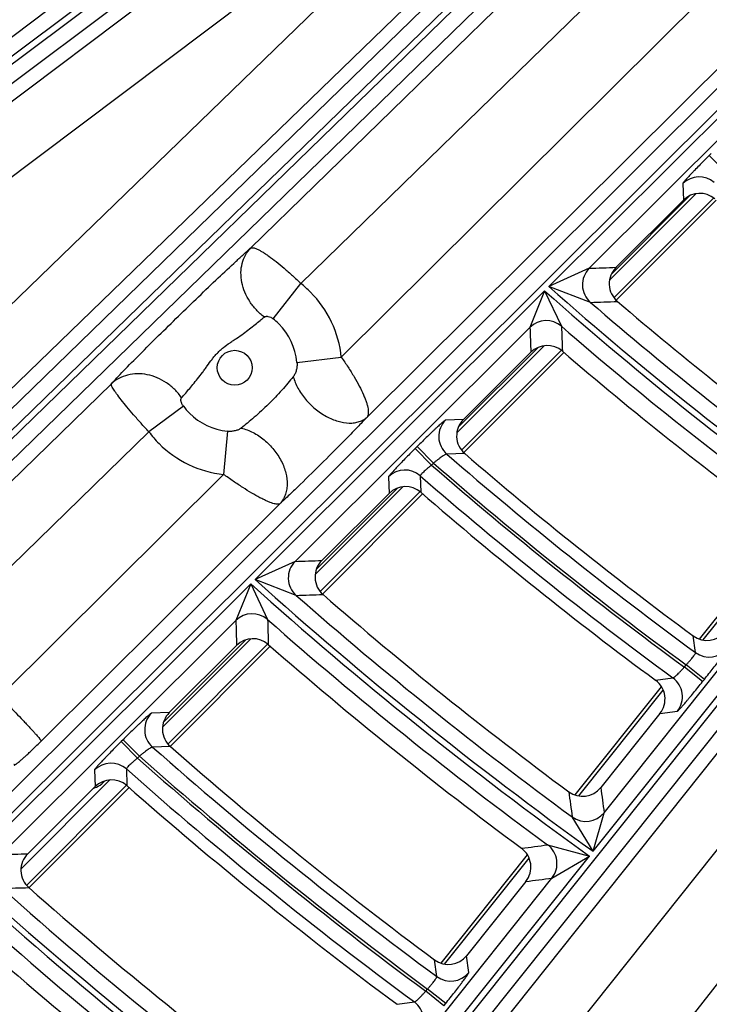
# Model space of a CAD drawing. Units: inches. Extents: x 0 to 17, y 0 to 11.
# Drawn here: x 2.5 to 2.8, y 6.4 to 6.8 of the extents above; entities that cross this region are included whole.
import ezdxf

# ---------------------------------------------------------------- set-up
doc = ezdxf.new("R2010")
doc.units = ezdxf.units.IN
doc.header["$LTSCALE"] = 0.935
doc.header["$MEASUREMENT"] = 0
doc.layers.get('0').update_dxf_attribs({"linetype": 'CONTINUOUS'})
doc.styles.add('TEXTSTYLE_1', font='gdt', dxfattribs={"width": 0.8})
doc.styles.add('TEXTSTYLE_2', font='arialbd.ttf')
doc.dimstyles.new('DIMSTYLE_2', dxfattribs={"dimtxt": 0.2, "dimasz": 0.1875, "dimexe": 0.125, "dimexo": 0.0625, "dimgap": 0.09, "dimtad": 0, "dimtih": 1, "dimtoh": 1, "dimdec": 1, "dimlfac": 5.7142857143, "dimzin": 4, "dimdsep": 46, "dimtxsty": 'TEXTSTYLE_2', "dimblk": '_FILLED', "dimblk1": '_FILLED', "dimblk2": '_FILLED', "dimcen": 0.09, "dimadec": 0, "dimazin": 0, "dimtp": 0.001, "dimtm": 0.001, "dimtfac": 1, "dimtdec": 1, "dimtmove": 0, "dimatfit": 2, "dimldrblk": '_FILLED', "dimfxl": 1, "dimtolj": 1, "dimtzin": 4, "dimarcsym": 0})

# ---------------------------------------------------------------- blocks, each defined once
blk = doc.blocks.new('_FILLED')
at = {"color": 0, "linetype": 'BYBLOCK'}
blk.add_solid([(0, 0), (-1, 0.1666666667), (-1, -0.1666666667)], dxfattribs=at)
blk = doc.blocks.new('*D3')
at = {"color": 2, "linetype": 'CONTINUOUS'}
for p, q in [((5.539756269, 9.0359663583), (6.1244540628, 9.4095739983)), ((6.1244540628, 9.4095739983), (6.2744540628, 9.4095739983))]:
    blk.add_line(p, q, dxfattribs=at)
at = {"color": 2, "linetype": 'CONTINUOUS', "xscale": 0.1875, "yscale": 0.1875, "zscale": 0.1875, "rotation": 212.5775862213}
blk.add_blockref('_FILLED', (5.539756269, 9.0359663583), dxfattribs=at)
at = {"color": 2, "linetype": 'CONTINUOUS', "insert": (6.3744540628, 9.5095739983), "char_height": 0.2, "width": 0.8101610905, "attachment_point": 1, "line_spacing_factor": 0.9, "style": 'TEXTSTYLE_1'}
blk.add_mtext('{\\Fgdt;n}\\Farialbd.ttf;24.0\\P[610]', dxfattribs=at)

msp = doc.modelspace()

# ---------------------------------------------------------------- linework, layer by layer
at = {"color": 9, "linetype": 'CONTINUOUS'}
for p, q in [((2.7169028066, 7.0030005473), (2.1866921309, 6.6049131253)), ((2.7257832169, 7.0009199768), (2.1908924716, 6.5993187123)), ((2.1926662858, 6.5971765721), (2.7274512099, 6.998698385)), ((2.1968666265, 6.591582159), (2.7269714811, 6.9895901294)), ((2.3010865986, 6.6614470385), (2.7272086726, 6.9822489561)), ((2.9103357805, 6.9664777529), (2.6038471476, 6.6618752006)), ((2.9307184786, 6.9482029742), (2.6154761234, 6.6349005686)), ((2.3182190393, 6.6403187224), (2.7174085041, 6.9408446833)), ((2.9351431711, 6.9443521073), (2.3846190695, 6.3957803573)), ((2.7131686784, 6.9360831387), (2.3624045841, 6.5961331775)), ((2.9404335687, 6.9397478061), (2.389557007, 6.3908248459)), ((2.7314878169, 6.9157599082), (2.3807237226, 6.575809947)), ((2.735714557, 6.9114101273), (2.3610470175, 6.5473406802)), ((2.7405898206, 6.9063929444), (2.3659222812, 6.5423234971)), ((2.3678582915, 6.5403311283), (2.7425258316, 6.9044005759)), ((2.372733555, 6.5353139454), (2.7474010952, 6.899383393)), ((2.5629081044, 6.7111686779), (2.7516289296, 6.895032486)), ((2.5856012573, 6.6951442007), (2.7713977877, 6.8761589751)), ((2.8282716771, 6.8240618564), (2.6975354732, 6.693789289)), ((2.8217300671, 6.8076675081), (2.7157383774, 6.7020517021)), ((2.770811899, 6.7538803069), (2.7699420048, 6.7530134977)), ((2.7699420048, 6.7530134977), (2.777348911, 6.7455802306)), ((2.7579639096, 6.7402452755), (2.7582503614, 6.7327801248)), ((2.7249081333, 6.6966540189), (2.763932142, 6.7356780276)), ((2.7610253823, 6.7346973738), (2.7257873407, 6.6994593323)), ((2.7268406544, 6.6886930756), (2.7719721483, 6.7338245694)), ((2.5671918421, 6.2462080932), (2.9436656489, 6.7178246325)), ((2.5726592248, 6.2418436865), (2.9496371659, 6.7140917653)), ((2.6313656351, 6.3046389384), (2.9548024031, 6.7108629132)), ((2.7157383847, 6.7020517095), (2.6975354732, 6.693789289)), ((2.6531148901, 6.2885375498), (2.980837031, 6.700143786)), ((2.6956067768, 6.6918674324), (2.5648837603, 6.5616080056)), ((2.5730487728, 6.6792691449), (2.5856012573, 6.6951442007)), ((2.6956067768, 6.6918674324), (2.6889640088, 6.6753722848)), ((2.6956067768, 6.6918674324), (2.7032489263, 6.6758643238)), ((2.7162809413, 6.6866814001), (2.6975354732, 6.693789289)), ((2.6889640697, 6.6753723455), (2.5829923915, 6.56977648)), ((2.6560071959, 6.6277530815), (2.6953485581, 6.6670944437)), ((2.6926264532, 6.6662984447), (2.656636734, 6.6303087255)), ((2.6580752655, 6.6199276866), (2.7032108138, 6.6650632349)), ((2.5838169338, 6.6596032702), (2.6038471476, 6.6618752006)), ((2.4026283995, 6.5550140148), (2.5000481682, 6.6499265377)), ((2.5325891398, 6.6398263802), (2.5169670562, 6.628276405)), ((2.6589738965, 6.6338557291), (2.6509132606, 6.6335742656)), ((2.4223972577, 6.5361405039), (2.5169670562, 6.628276405)), ((2.5524367674, 6.6285087311), (2.5507054252, 6.6090605035)), ((2.638047079, 6.6215863176), (2.6371698447, 6.6207121943)), ((2.6371698447, 6.6207121943), (2.6445767508, 6.6132789271)), ((2.638047079, 6.6215863176), (2.6454539851, 6.6141530505)), ((2.6595242887, 6.6184786635), (2.6514359553, 6.6182211911)), ((2.6454539853, 6.6141530506), (2.6445767507, 6.613278927)), ((2.5507054252, 6.6090605035), (2.4497808049, 6.5087569568)), ((2.6251961081, 6.6079483151), (2.6254512252, 6.6004519409)), ((2.6394991037, 6.608424515), (2.6397308759, 6.6009484342)), ((2.5920795909, 6.5638254765), (2.6316723895, 6.6034182751)), ((2.6291642499, 6.6028362414), (2.5926259586, 6.5662979501)), ((2.5942747233, 6.5561271445), (2.6394134445, 6.6012658657)), ((2.5761309066, 6.5957974758), (2.4683447631, 6.4886746305)), ((2.7175078201, 6.4389650196), (2.8326037695, 6.5831481006)), ((2.7671618334, 6.5343160173), (2.8052848779, 6.5820719303)), ((2.7224565963, 6.4563779644), (2.8156521826, 6.5731260066)), ((2.5829923989, 6.5697764874), (2.5648837603, 6.5616080056)), ((2.5629473552, 6.5596784677), (2.4322337943, 6.4294284629)), ((2.5629473552, 6.5596784677), (2.5562237106, 6.5431027303)), ((2.5629473552, 6.5596784677), (2.5705673037, 6.5435434667)), ((2.5834735456, 6.5544597063), (2.5648837603, 6.5616080056)), ((2.5562237728, 6.5431027922), (2.4502664606, 6.4375212419)), ((2.763745498, 6.5286167324), (2.7627164148, 6.5361802348)), ((2.5231932199, 6.4949391055), (2.5630571493, 6.5348030349)), ((2.5606367476, 6.5343087391), (2.5236624854, 6.4973344769)), ((2.525526796, 6.4873792172), (2.5706684281, 6.5325208493)), ((2.7587229536, 6.5220924853), (2.7594943192, 6.523058791)), ((2.7676953933, 6.5165121811), (2.7594943193, 6.5230587911)), ((2.7669240276, 6.5155458752), (2.7587229535, 6.5220924852)), ((2.7456992028, 6.5161657086), (2.7535266125, 6.5172263469)), ((2.7669240276, 6.5155458752), (2.7676953933, 6.5165121811)), ((2.7109822401, 6.4639410563), (2.7491106359, 6.5117036728)), ((2.5261938523, 6.5015465695), (2.5181637787, 6.5012955599)), ((2.7476717928, 6.5011738807), (2.7555270676, 6.5022140389)), ((2.505306466, 6.4893164493), (2.5044239556, 6.4884370687)), ((2.5044239556, 6.4884370687), (2.5118308618, 6.4810038016)), ((2.505306466, 6.4893164493), (2.5127133721, 6.4818831822)), ((2.5266848858, 6.4862211274), (2.5186302104, 6.4859917444)), ((2.5127133723, 6.4818831824), (2.5118308616, 6.4810038014)), ((2.4924530574, 6.4756760179), (2.4926827606, 6.4681543199)), ((2.5068100316, 6.4761048289), (2.5070186438, 6.468601725)), ((2.4592769556, 6.4310228412), (2.4993924593, 6.4711383449)), ((2.4964077797, 6.4700797713), (2.4960989484, 6.4703886026)), ((2.4970410562, 6.4707130477), (2.4964077797, 6.4700797713)), ((2.4617400248, 6.4235924459), (2.5068839738, 6.468736395)), ((2.7175078201, 6.4389650196), (2.7224566038, 6.4563779738)), ((2.7175078201, 6.4389650196), (2.7080567624, 6.4544575151)), ((2.696916646, 6.4418911811), (2.7158028469, 6.4368291644)), ((2.6007088055, 6.2926484736), (2.7158028469, 6.4368291644)), ((2.6504340088, 6.388093597), (2.6885675394, 6.4358626457)), ((2.6989116879, 6.4268827698), (2.7158028469, 6.4368291644)), ((2.6057033141, 6.3101187083), (2.6989117236, 6.4268828144)), ((2.6469704193, 6.3824010121), (2.6459573399, 6.3899795534)), ((2.6614002474, 6.3842994207), (2.6604109273, 6.3918603863)), ((2.7822223353, 6.3903845442), (2.6905252736, 6.2730416616)), ((2.6419789538, 6.3758448575), (2.6427551909, 6.3768172658)), ((2.650956265, 6.3702706558), (2.6427551909, 6.3768172658)), ((2.6501800278, 6.3692982474), (2.6419789538, 6.3758448575)), ((2.6290036701, 6.3699163232), (2.6368201392, 6.3709576776)), ((2.6501800278, 6.3692982474), (2.650956265, 6.3702706558))]:
    msp.add_line(p, q, dxfattribs=at)
at = {"color": 7, "linetype": 'CONTINUOUS'}
for p, q in [((2.7278588616, 6.7024964039), (2.7582503614, 6.7327801248)), ((2.7730368807, 6.732759837), (2.7279053868, 6.6876283432)), ((2.6589738965, 6.6338557291), (2.6893640966, 6.6641381548)), ((2.7042755462, 6.6639985025), (2.6591399979, 6.6188629542)), ((2.5950620424, 6.5701705288), (2.6254512252, 6.6004519409)), ((2.6404781769, 6.6002011332), (2.5953394557, 6.5550624121)), ((2.7655830675, 6.5347518725), (2.8045372463, 6.5835489295)), ((2.5261938523, 6.5015465695), (2.5565821014, 6.5318270512)), ((2.5717331605, 6.5314561169), (2.5265915285, 6.4863144848)), ((2.7094032263, 6.4643766009), (2.7483619701, 6.5131793763)), ((2.7476717928, 6.5011738807), (2.7209581503, 6.4677091472)), ((2.462295255, 6.437874579), (2.4926827606, 6.4681543199)), ((2.5079487062, 6.4676716626), (2.4628047572, 6.4225277135)), ((2.6488546719, 6.3885287369), (2.6878178477, 6.4373370642)), ((2.6871289186, 6.4253305676), (2.6604109273, 6.3918603863))]:
    msp.add_line(p, q, dxfattribs=at)
msp.add_circle((3.7701637662, 7.9052398777), 2.1, dxfattribs=at)
at = {"color": 9, "linetype": 'CONTINUOUS'}
msp.add_circle((2.5557432249, 6.6571610535), 0.007875, dxfattribs=at)
for centre, radius, start, end in [((2.7653715863, 6.73279149), 0.0105087195, 49.478785048, 134.8222359223), ((2.7231684944, 6.6946192543), 0.0105095355, 134.9909587681, 229.0523274215), ((2.5623556474, 11.047941709), 4.3485958899, 272.021343567, 272.1811468916), ((2.5556419406, 6.6570561907), 0.0484588192, 45.0029923456, 51.8120714038), ((3.7701637662, 7.9052398777), 1.6207854314, 228.4720483878, 234.6576802525), ((3.7701637662, 7.9052398777), 1.6180679787, 228.4780582369, 234.6631556666), ((2.5556833487, 6.6570974664), 0.0484002822, 5.6650716163, 45.0031067301), ((2.5757898205, 11.0725762582), 4.3881443779, 271.8346983636, 271.9936227474), ((3.7701637662, 7.9052398777), 1.611072243, 229.144771782, 234.0719228532), ((2.5553944745, 6.6568101726), 0.0285671085, 45.0030220423, 51.8302152207), ((2.6963716857, 6.6679184654), 0.0105087447, 49.12347297, 134.8216382907), ((2.5554177162, 6.6568337166), 0.0285339913, 5.5699959112, 45.0025963462), ((7.5122540268, 6.8414957664), 4.826149915, 181.9725975474, 182.1060537816), ((7.4774511392, 6.8249852314), 4.7765305306, 181.7890363299, 181.9234810099), ((3.7701637662, 7.9052398777), 1.6277811671, 229.0468870514, 234.0104215444), ((2.5554983164, 6.6569123435), 0.0285790222, 216.7160570397, 224.9946112346), ((2.5554656534, 6.6568817043), 0.0285342289, 224.9974762267, 263.9066090944), ((2.6583433348, 6.6261417873), 0.010509526, 134.9907318219, 228.9090255892), ((2.5558364945, 6.6572478423), 0.0484786284, 216.6991006881, 224.9945842363), ((2.555779617, 6.6571938997), 0.0484002023, 224.9970321987, 263.9821425794), ((3.7701637662, 7.9052398777), 1.7052768147, 229.0015332361, 233.830300749), ((3.7701637662, 7.9052398777), 1.7135078718, 228.9368476156, 233.8234764576), ((3.7701637662, 7.9052398777), 1.7122725505, 228.9397661272, 233.8252252395), ((2.6326037017, 6.6004944), 0.0105087541, 48.9923537311, 134.8214163375), ((3.7701637662, 7.9052398777), 1.7205036076, 228.915545895, 233.7794469313), ((2.5904223609, 6.5623439374), 0.0105094956, 134.990024278, 228.6084598031), ((2.4299080092, 11.4437690354), 4.8763960317, 271.7989782354, 271.940867591), ((3.7701637662, 7.9052398777), 1.8077353156, 228.1020475298, 234.3205709437), ((3.7701637662, 7.9052398777), 1.8050059558, 228.1068971163, 234.3249895611), ((2.4434794661, 11.4689171015), 4.916450896, 271.6316956493, 271.7728721384), ((3.7701637662, 7.9052398777), 1.79801022, 228.6999777992, 233.7924208876), ((2.5636313157, 6.535648798), 0.0105087752, 48.6986315555, 134.8209166142), ((7.9075148509, 6.7075164371), 5.3538162137, 181.7598081191, 181.8805404347), ((3.7701637662, 7.9052398777), 1.8147310514, 228.6213239589, 233.742986606), ((7.8732454267, 6.6911985694), 5.304733491, 181.5950106667, 181.7165345208), ((2.7699358064, 6.5371088295), 0.0105088698, 233.9098471886, 321.3213981824), ((2.7473035793, 6.5087576621), 0.0105093738, 321.4899080172, 53.690483539), ((2.5255937178, 6.4938629948), 0.0105094894, 134.9898764455, 228.5015789955), ((3.7701637662, 7.9052398777), 1.8922477389, 228.593231266, 233.5887962642), ((2.4998605834, 6.4682219972), 0.0105087822, 48.6008297454, 134.8207493324), ((3.7701637662, 7.9052398777), 1.9004868058, 228.5389436154, 233.5850144272), ((3.7701637662, 7.9052398777), 1.8992434747, 228.5413302126, 233.586444912), ((3.7701637662, 7.9052398777), 1.9074825416, 228.5233549043, 233.5474579824), ((2.4889433456, 6.4775614209), 0.0105684842, 294.4369075327, 314.9340043465), ((2.4890066123, 6.4774409457), 0.0104326315, 287.813806741, 294.3942920008), ((7.8575849046, 7.1565845648), 5.1971744192, 187.6379143568, 187.7642781385), ((7.8271323835, 7.1371896533), 5.149875673, 187.4695549351, 187.5967194087), ((2.7142527335, 6.4629454847), 0.0105088726, 233.872034082, 321.3213314218), ((2.0186626262, 11.4341428685), 5.0381152725, 277.6021550158, 277.7369103106), ((2.6906882521, 6.4334264471), 0.0105093663, 321.4895011651, 53.6541770102), ((2.2975951509, 11.8398971198), 5.4045326954, 271.6187496687, 271.7463271315), ((3.7701637662, 7.9052398777), 1.9920029974, 227.805414344, 234.0502921613), ((3.7701637662, 7.9052398777), 1.9947410735, 227.801420376, 234.0466529527), ((2.0295038089, 11.4627321552), 5.0801462124, 277.4378131619, 277.5718522507), ((2.3112804731, 11.8654635284), 5.4450004527, 271.4672018705, 271.5941897918), ((3.7701637662, 7.9052398777), 1.9850072616, 228.3394749812, 233.5658217561), ((3.7701637662, 7.9052398777), 2.0017368093, 228.2748975197, 233.5252250472), ((2.6531964144, 6.3908670017), 0.0105088878, 233.668769501, 321.3209713852), ((2.6305629471, 6.3625142233), 0.0105093539, 321.4894435297, 53.4589590775)]:
    msp.add_arc(centre, radius, start, end, dxfattribs=at)
at = {"color": 7, "linetype": 'CONTINUOUS'}
for centre, radius, start, end in [((2.7656571555, 6.725349716), 0.0104914186, 49.5798745432, 134.9088088701), ((2.7352614921, 6.6950629739), 0.0104905775, 134.8810548477, 229.4813421949), ((3.7701637662, 7.9052398777), 1.6028320135, 229.464172942, 233.7889626867), ((2.6967708964, 6.6567077786), 0.0104913982, 49.3029003093, 134.9089565458), ((3.7701637662, 7.9052398777), 1.6360213965, 229.3136326815, 233.7103445273), ((2.6663765689, 6.6264223104), 0.0104906007, 134.8812605219, 229.2185713338), ((3.7701637662, 7.9052398777), 1.6997865959, 229.2016077424, 233.651833063), ((2.6328580299, 6.5930215904), 0.0104913823, 49.0735880342, 134.9090745776), ((3.7701637662, 7.9052398777), 1.7259938264, 229.0844384383, 233.5906279629), ((2.6024647493, 6.5627371194), 0.0104906199, 134.8814294894, 229.0003877536), ((3.7701637662, 7.9052398777), 1.7897699906, 228.9835931204, 233.5379445948), ((2.7689362853, 6.5446289878), 0.0104912483, 233.6399460205, 321.412831686), ((2.563988911, 6.5243967256), 0.0104913671, 48.8516878167, 134.9091893944), ((3.7701637662, 7.9052398777), 1.8229712808, 228.8626530376, 233.474757028), ((2.739474405, 6.5077209758), 0.0104909087, 321.3863147463, 53.6052578415), ((2.5335965923, 6.4941131689), 0.0104906384, 134.8815918605, 228.7887139477), ((3.7701637662, 7.9052398777), 1.8867575201, 228.7720816774, 233.4274317961), ((2.5000895743, 6.4607240153), 0.0104913542, 48.6658139706, 134.9092864312), ((3.7701637662, 7.9052398777), 1.9129727604, 228.6768762282, 233.3776811972), ((2.7127574866, 6.4742526273), 0.0104912379, 233.5259837945, 321.4129054412), ((2.678931515, 6.4318776568), 0.0104909181, 321.3863935868, 53.4893080661), ((2.4696980227, 6.4304411857), 0.0104906538, 134.8817270142, 228.6109940221), ((3.7701637662, 7.9052398777), 1.9767670322, 228.5944968996, 233.3346298147), ((3.7701637662, 7.9052398777), 2.0099770387, 228.4952156112, 233.2827416225), ((2.6522102623, 6.3984038528), 0.0104912299, 233.4154084913, 321.4129679434)]:
    msp.add_arc(centre, radius, start, end, dxfattribs=at)
at = {"color": 9, "linetype": 'CONTINUOUS'}
for points, knots in [([(2.7699420048, 6.7530134977), (2.7691527806, 6.7522270569), (2.7676081853, 6.7506778258), (2.7653775784, 6.7484097378), (2.763622741, 6.7465981614), (2.7623311266, 6.7452454221), (2.7614651577, 6.7443285821), (2.7606812709, 6.7434879482), (2.7599867501, 6.7427314074), (2.7593879713, 6.742066015), (2.7588904987, 6.7414980882), (2.7585434051, 6.7410864346), (2.7583210543, 6.7408088364), (2.7581938826, 6.7406426864), (2.7580948833, 6.7405044223), (2.7580232853, 6.7403937785), (2.7579801967, 6.7403121543), (2.7579632302, 6.7402638243), (2.7579639096, 6.7402452755)], [0, 0, 0, 0, 0.190686816, 0.3744109775, 0.5444455708, 0.6223418609, 0.6945141076, 0.7602871689, 0.8190590762, 0.870279625, 0.9134846772, 0.9482728898, 0.9624197047, 0.9743582927, 0.984067403, 0.9915477365, 0.9968232804, 1, 1, 1, 1]), ([(2.5000481682, 6.6499265377), (2.500874043, 6.6508268318), (2.5027023719, 6.6527811253), (2.5069599662, 6.6572256217), (2.5132188351, 6.6635841493), (2.5214907119, 6.6718028628), (2.5303574633, 6.6804599272), (2.5393208274, 6.6891536682), (2.5479695384, 6.697424461), (2.5547882812, 6.7038104931), (2.5596795791, 6.7082858739), (2.5618804536, 6.7102604162), (2.5629081044, 6.7111686779)], [0, 0, 0, 0, 0.0417538314, 0.0914583846, 0.2103430474, 0.3466662747, 0.4899714624, 0.6338561119, 0.7734212879, 0.8989504716, 0.9531273141, 1, 1, 1, 1]), ([(2.5691106571, 6.6800341588), (2.5678209095, 6.6809888634), (2.5654075484, 6.6831419895), (2.5624294576, 6.686937486), (2.5602022657, 6.6911470254), (2.5588356964, 6.6955727712), (2.5583991235, 6.7000078968), (2.5589251668, 6.7042436412), (2.5604003626, 6.7080696292), (2.5619956992, 6.710235215), (2.5629081044, 6.7111686779)], [0, 0, 0, 0, 0.1351264543, 0.270635857, 0.40424707, 0.5339256184, 0.6582647498, 0.7767725707, 0.8900808635, 1, 1, 1, 1]), ([(2.5629081044, 6.7111686779), (2.563048796, 6.7112596995), (2.5633173406, 6.7113384151), (2.5637004257, 6.7113513398), (2.5641938618, 6.71130274), (2.5649124148, 6.7111130731), (2.5658799999, 6.7107287628), (2.5669958159, 6.7101744903), (2.568250708, 6.7094540101), (2.5696345786, 6.7085730017), (2.5717254003, 6.707132972), (2.5745555069, 6.7049861689), (2.5781205402, 6.7020371786), (2.5818524616, 6.6987199025), (2.5843496891, 6.6963644542), (2.5856012573, 6.6951442007)], [0, 0, 0, 0, 0.0177562615, 0.0284396621, 0.0406433077, 0.0701212845, 0.1068162775, 0.1508323849, 0.2020217523, 0.2600851517, 0.3246194413, 0.470993263, 0.6363089802, 0.8147759829, 1, 1, 1, 1]), ([(2.5317575892, 6.6435775169), (2.5322280026, 6.6441413034), (2.5332783678, 6.6453777222), (2.5349952425, 6.6473815393), (2.536949077, 6.6496845304), (2.5390544651, 6.6522453237), (2.540833808, 6.6545426252), (2.5422535491, 6.6564802083), (2.5436764688, 6.658476185), (2.5450983115, 6.6604872089), (2.5466341568, 6.6624195963), (2.5478685617, 6.6638030097), (2.5491941353, 6.6650999341), (2.5510742689, 6.6667040178), (2.5530882665, 6.668135379), (2.5551354364, 6.6695034621), (2.5571592464, 6.6708570262), (2.5595994513, 6.6725609201), (2.5623462817, 6.6746291476), (2.5648540366, 6.6766070182), (2.5670802146, 6.6784008525), (2.56846857, 6.6795212125), (2.5691106571, 6.6800341588)], [0, 0, 0, 0, 0.0418538696, 0.0924730917, 0.1504119573, 0.214002855, 0.2814264803, 0.3160113729, 0.3509157389, 0.4211565247, 0.4563528709, 0.4915599016, 0.5267691798, 0.5619768382, 0.6323292152, 0.6674209706, 0.7023484647, 0.7711071082, 0.8370359596, 0.8983091698, 0.9531553027, 1, 1, 1, 1]), ([(2.5691106571, 6.6800341588), (2.569214964, 6.6801174961), (2.5694594917, 6.6802574503), (2.5698835595, 6.6803703373), (2.5703606488, 6.6803941548), (2.571077145, 6.6803056127), (2.5720182546, 6.6799698846), (2.5727135052, 6.6795326483), (2.5730487728, 6.6792691449)], [0, 0, 0, 0, 0.0938272557, 0.1949289631, 0.3058223528, 0.4274684798, 0.700320841, 1, 1, 1, 1]), ([(2.6038471476, 6.6618752006), (2.6048834578, 6.6604185405), (2.6068779319, 6.6575238876), (2.6095977208, 6.6531808773), (2.6119367548, 6.649016355), (2.6135541247, 6.6456940065), (2.6145734488, 6.643224491), (2.6151662019, 6.6415677667), (2.6156117044, 6.6400497326), (2.6159062264, 6.6386820681), (2.6160463862, 6.6374753712), (2.6160321972, 6.6364394874), (2.6158666746, 6.6355770006), (2.6156248212, 6.6350936578), (2.6154761234, 6.6349005686)], [0, 0, 0, 0, 0.177651361, 0.3492331239, 0.509050368, 0.6521235539, 0.7160988013, 0.7744631565, 0.8269012395, 0.8732076037, 0.9133315495, 0.947377878, 0.9757812343, 1, 1, 1, 1]), ([(2.5838169338, 6.6596032702), (2.5838762412, 6.6589946133), (2.583870593, 6.6577854323), (2.583571367, 6.6560455134), (2.5831032833, 6.6547030918), (2.5826006977, 6.6537488038), (2.5823051963, 6.6533197909), (2.5821444154, 6.6531238587)], [0, 0, 0, 0, 0.268464148, 0.5271981199, 0.7722362751, 0.8887335348, 1, 1, 1, 1]), ([(2.5317575892, 6.6435775169), (2.5308545943, 6.6449077485), (2.5287826414, 6.6474026926), (2.5250443584, 6.6504819536), (2.52083106, 6.6527800518), (2.5163427063, 6.6541827962), (2.5117918041, 6.6546190389), (2.507395901, 6.654058028), (2.5033744393, 6.6525193008), (2.5010625598, 6.650871299), (2.5000481682, 6.6499265377)], [0, 0, 0, 0, 0.1322681905, 0.264904869, 0.3962029735, 0.5246360955, 0.6491666871, 0.7694503932, 0.885959362, 1, 1, 1, 1]), ([(2.5821444154, 6.6531238587), (2.5813421963, 6.6521458555), (2.5796453878, 6.6501077969), (2.576966752, 6.6470021933), (2.5740656543, 6.6438164102), (2.570994731, 6.6406803463), (2.5678169105, 6.6376787176), (2.5646336408, 6.6348659185), (2.5615914696, 6.6323000347), (2.559618877, 6.6306865191), (2.5586847869, 6.6299345114)], [0, 0, 0, 0, 0.1147897385, 0.2406490811, 0.3721480675, 0.5057352461, 0.6388626011, 0.7687431054, 0.8911765853, 1, 1, 1, 1]), ([(2.5821444154, 6.6531238587), (2.5826481617, 6.651334895), (2.5837798557, 6.6486866112), (2.5858141459, 6.6453974461), (2.5882826961, 6.6421533646), (2.5919305045, 6.6385336558), (2.5961351149, 6.6356491946), (2.5996830057, 6.6339287353), (2.6030953635, 6.6327042015), (2.6065214777, 6.6320994362), (2.6097607015, 6.6322758168), (2.611929849, 6.6327724122), (2.6138644134, 6.6336317663), (2.6149805826, 6.6344461178), (2.6154761234, 6.6349005686)], [0, 0, 0, 0, 0.1284859338, 0.1969018516, 0.2671656026, 0.4098796232, 0.5501439977, 0.6174610799, 0.6819635942, 0.8005480788, 0.8546024371, 0.9053683801, 0.9535168533, 1, 1, 1, 1]), ([(2.5169670562, 6.628276405), (2.5157805867, 6.6295586102), (2.51347467, 6.6320957643), (2.5101762957, 6.6358305996), (2.5071905022, 6.6393390957), (2.5046255236, 6.64249256), (2.5028149428, 6.6448616169), (2.5016587153, 6.6465046467), (2.5010051905, 6.6475050195), (2.5005132114, 6.6483453622), (2.5002167659, 6.648949316), (2.5000738323, 6.6493499668), (2.5000184816, 6.6495816971), (2.5000044403, 6.6497714715), (2.5000272852, 6.6498827182), (2.5000481682, 6.6499265377)], [0, 0, 0, 0, 0.1894114973, 0.3717150322, 0.5402424913, 0.688889118, 0.8124225575, 0.8634289885, 0.9067001709, 0.9419347457, 0.9689852167, 0.979470942, 0.9880038662, 0.9947368976, 1, 1, 1, 1]), ([(2.5325891398, 6.6398263802), (2.5324613047, 6.6399978237), (2.5322247721, 6.6403478759), (2.5319272252, 6.6408896657), (2.5316969044, 6.6414333417), (2.5314356062, 6.6422961286), (2.5314117565, 6.6431630926), (2.5317575892, 6.6435775169)], [0, 0, 0, 0, 0.159629947, 0.3146601634, 0.4614226807, 0.597099983, 1, 1, 1, 1]), ([(2.6154761234, 6.6349005686), (2.6140437438, 6.6333869119), (2.6109970894, 6.6302081955), (2.6044486463, 6.6234911514), (2.5958336944, 6.6148332569), (2.5871851295, 6.6063276999), (2.5806178657, 6.6000111192), (2.5775665876, 6.5971317108), (2.5761309066, 6.5957974758)], [0, 0, 0, 0, 0.1126906578, 0.2380883477, 0.5072705252, 0.773139325, 0.8940155215, 1, 1, 1, 1]), ([(2.5586847869, 6.6299345114), (2.5585025028, 6.6297877093), (2.5580981826, 6.6295201746), (2.5571883045, 6.629071019), (2.5558933956, 6.6286654361), (2.5542061719, 6.628426604), (2.5530318588, 6.6284452531), (2.5524367674, 6.6285087311)], [0, 0, 0, 0, 0.1073214463, 0.2212481101, 0.4645592521, 0.7255756942, 1, 1, 1, 1]), ([(2.5586847869, 6.6299345114), (2.5605233804, 6.6294981517), (2.5632507721, 6.6284450279), (2.5666208999, 6.6264598774), (2.5699102652, 6.6240217925), (2.5735449088, 6.6203495483), (2.5763659946, 6.6160583607), (2.5779898555, 6.6124154337), (2.579107307, 6.6088655201), (2.5795547803, 6.6052829117), (2.5791964137, 6.6018965489), (2.5785562025, 6.5995992544), (2.5775478817, 6.5975359388), (2.5766351837, 6.596336359), (2.5761309066, 6.5957974758)], [0, 0, 0, 0, 0.1272924452, 0.1944649395, 0.2632158621, 0.4026092737, 0.5400948789, 0.6065616115, 0.6707197572, 0.7904796014, 0.8461746613, 0.8992565497, 0.9502844077, 1, 1, 1, 1]), ([(2.6509132606, 6.6335742656), (2.6508934334, 6.6335735779), (2.650843282, 6.6335548223), (2.6507582131, 6.6335089984), (2.6506442806, 6.6334348221), (2.6505025544, 6.6333332641), (2.6503329831, 6.6332037297), (2.6500508561, 6.6329785741), (2.6496336041, 6.6326285524), (2.6490590564, 6.6321282501), (2.6483872709, 6.6315275514), (2.6476245998, 6.6308320282), (2.6467780972, 6.6300480273), (2.6458556145, 6.6291827447), (2.6444955604, 6.6278932062), (2.642674566, 6.6261417144), (2.6403948147, 6.6239155491), (2.6388375744, 6.622373989), (2.638047079, 6.6215863176)], [0, 0, 0, 0, 0.0033805429, 0.0088729165, 0.016564975, 0.0264753928, 0.0385996904, 0.0529131517, 0.0879821353, 0.1313882245, 0.1827269061, 0.2415374002, 0.3072688772, 0.3793272064, 0.4570524227, 0.6266273389, 0.8098480073, 1, 1, 1, 1]), ([(2.6371698447, 6.6207121943), (2.6363808111, 6.6199259435), (2.6348366435, 6.6183771306), (2.6326067605, 6.6161097359), (2.6308526142, 6.6142988191), (2.6295616125, 6.6129466704), (2.6286961181, 6.6120302938), (2.6279126855, 6.6111901077), (2.6272185739, 6.6104339748), (2.6266201346, 6.6097689259), (2.6261229083, 6.609201254), (2.625775952, 6.6087897499), (2.6255536477, 6.6085122135), (2.6254264653, 6.6083460612), (2.6253274197, 6.6082077573), (2.6252557495, 6.6080970488), (2.6252125504, 6.6080153094), (2.6251955056, 6.6079669227), (2.6251961081, 6.6079483151)], [0, 0, 0, 0, 0.1907082064, 0.3744411005, 0.5444667163, 0.6223525824, 0.6945119414, 0.7602712465, 0.8190303072, 0.8702408433, 0.9134403942, 0.9482292011, 0.9623789084, 0.9743222403, 0.9840380226, 0.9915268793, 0.9968125532, 1, 1, 1, 1]), ([(2.6514359553, 6.6182211911), (2.6514079792, 6.6182317108), (2.6513255164, 6.6182250093), (2.6511864731, 6.6181819402), (2.6509970973, 6.6180992658), (2.6507621226, 6.6179778929), (2.6504821546, 6.6178181741), (2.6500249319, 6.6175385721), (2.6493673458, 6.6171036058), (2.6484944431, 6.6164894608), (2.6475276032, 6.6157765144), (2.6465015101, 6.614989204), (2.6458054734, 6.6144373192), (2.6454539851, 6.6141530505)], [0, 0, 0, 0, 0.0123271577, 0.0323543106, 0.0606311619, 0.0971048374, 0.1415246136, 0.1934936369, 0.318143081, 0.4666004999, 0.6336608503, 0.8135557793, 1, 1, 1, 1]), ([(2.6445767508, 6.6132789271), (2.6442288779, 6.6129975826), (2.6435492444, 6.6124401939), (2.6425750042, 6.6116116512), (2.6416868181, 6.6108275665), (2.6409182716, 6.6101171379), (2.6402989346, 6.6095084046), (2.6398915631, 6.6090705255), (2.6396624273, 6.6087860576), (2.639557515, 6.6086312932), (2.6394994494, 6.6085192142), (2.6394885068, 6.6084467806), (2.6394991037, 6.608424515)], [0, 0, 0, 0, 0.1897760376, 0.3728149591, 0.5424462687, 0.6922997183, 0.8166576426, 0.9108486636, 0.9455752259, 0.9717689145, 0.9895404742, 1, 1, 1, 1]), ([(2.5761309066, 6.5957974758), (2.5759826769, 6.5956973939), (2.5757000229, 6.5956040614), (2.575291443, 6.5955642704), (2.5747596471, 6.595572724), (2.5739763492, 6.5956911521), (2.5729102573, 6.5959729192), (2.5716767813, 6.5964043384), (2.5702858917, 6.5969804383), (2.5687486138, 6.5976969205), (2.5664252493, 6.5988804871), (2.5632632279, 6.600671942), (2.5592500044, 6.6031652434), (2.5550103594, 6.6059911263), (2.5521530779, 6.6080170705), (2.5507054252, 6.6090605035)], [0, 0, 0, 0, 0.0184073442, 0.0295503493, 0.0423020124, 0.0730044537, 0.110805726, 0.1556590062, 0.2073891065, 0.2656902791, 0.3301690559, 0.4757034246, 0.6395485801, 0.8163411249, 1, 1, 1, 1]), ([(2.7594943193, 6.5230587911), (2.7597938718, 6.5233892619), (2.7603774419, 6.5240423601), (2.7612093961, 6.5250066654), (2.7619624669, 6.5259130769), (2.762608473, 6.5267280209), (2.7631231607, 6.5274204426), (2.7634559245, 6.5279132665), (2.7636374947, 6.5282291296), (2.7637175827, 6.5283989012), (2.7637579688, 6.528520751), (2.7637587202, 6.5285948908), (2.763745498, 6.5286167324)], [0, 0, 0, 0, 0.1899384007, 0.3729508432, 0.5423163004, 0.6917434193, 0.8157043745, 0.9097532101, 0.9445744779, 0.9709951557, 0.9891273946, 1, 1, 1, 1]), ([(2.7676953933, 6.5165121811), (2.7683899951, 6.5173823393), (2.7697480556, 6.5190951303), (2.771705454, 6.5215988576), (2.7732418789, 6.5235951771), (2.7743702504, 6.5250833935), (2.775125496, 6.52609079), (2.7758079012, 6.5270132629), (2.7764111896, 6.5278422255), (2.7769298952, 6.5285700411), (2.777359285, 6.5291899069), (2.7776572857, 6.5296378631), (2.7778467885, 6.5299388162), (2.7779544832, 6.5301184665), (2.7780374567, 6.5302673705), (2.778096411, 6.5303858221), (2.778130437, 6.5304724098), (2.7781421514, 6.5305226698), (2.7781396748, 6.5305413205)], [0, 0, 0, 0, 0.190744718, 0.3744741046, 0.5444553012, 0.6223074478, 0.6944304132, 0.7601547829, 0.8188841922, 0.8700723935, 0.9132643944, 0.9480664785, 0.962230862, 0.9741943255, 0.983935934, 0.9914558632, 0.9967767534, 1, 1, 1, 1]), ([(2.7535266125, 6.5172263469), (2.7535539752, 6.5172190065), (2.7536315861, 6.5172353329), (2.7537570064, 6.5172953743), (2.7539254341, 6.5174012564), (2.7541322136, 6.5175520036), (2.7543772931, 6.5177472346), (2.7547767079, 6.5180863248), (2.7553484446, 6.5186084385), (2.7561044273, 6.5193397249), (2.7569397598, 6.5201843847), (2.7578240021, 6.5211124385), (2.7584216287, 6.521760018), (2.7587229535, 6.5220924852)], [0, 0, 0, 0, 0.011870395, 0.0312830506, 0.0589069178, 0.0947486447, 0.1386044489, 0.19011455, 0.3142789385, 0.462919316, 0.6307950845, 0.8119939021, 1, 1, 1, 1]), ([(2.7555270676, 6.5022140389), (2.7555464284, 6.5022166319), (2.7555937138, 6.502240406), (2.7556722699, 6.502294686), (2.7557762493, 6.5023803078), (2.7559046485, 6.5024961613), (2.7560574886, 6.5026428841), (2.7563109079, 6.502896824), (2.7566840097, 6.5032895917), (2.7571959495, 6.5038489492), (2.7577931126, 6.5045190184), (2.758469879, 6.5052936317), (2.7592200206, 6.5061657607), (2.7600365737, 6.5071274041), (2.7612394407, 6.5085595987), (2.7628476836, 6.510502631), (2.7648577741, 6.5129690015), (2.7662286455, 6.5146747789), (2.7669240276, 6.5155458752)], [0, 0, 0, 0, 0.0033371944, 0.0087798316, 0.0164191242, 0.0262746428, 0.0383434577, 0.0526023248, 0.0875663803, 0.1308800455, 0.1821436302, 0.2409020439, 0.3066085944, 0.3786719619, 0.4564279053, 0.6261364853, 0.8095763926, 1, 1, 1, 1]), ([(2.4497808049, 6.5087569568), (2.4510068974, 6.5075232831), (2.4534054615, 6.5050927294), (2.4568668585, 6.5015331892), (2.4595876645, 6.498689184), (2.4615887433, 6.4965648675), (2.4629297666, 6.4951245299), (2.4641432189, 6.4938032283), (2.4652179706, 6.4926131063), (2.4661442879, 6.4915652669), (2.4669136896, 6.490669371), (2.467450153, 6.4900187995), (2.467793581, 6.4895789166), (2.4679901492, 6.4893147073), (2.4681432641, 6.4890939518), (2.4682538296, 6.4889163208), (2.4683206059, 6.4887838171), (2.4683459286, 6.4887051303), (2.4683447631, 6.4886746305)], [0, 0, 0, 0, 0.1905362593, 0.3740713988, 0.5438955723, 0.621689576, 0.6937687464, 0.7594778093, 0.8182092328, 0.8694328796, 0.9126821091, 0.9475731886, 0.9617893132, 0.9738166139, 0.9836340299, 0.9912381909, 0.9966564327, 1, 1, 1, 1]), ([(2.5181637787, 6.5012955599), (2.5181440248, 6.5012949451), (2.518093995, 6.5012763128), (2.5180091466, 6.5012306881), (2.5178954529, 6.501156738), (2.5177539952, 6.5010554356), (2.5175847118, 6.5009261789), (2.5173030035, 6.5007014332), (2.5168863063, 6.5003519563), (2.5163124484, 6.4998523349), (2.5156413668, 6.4992523367), (2.5148793931, 6.4985575121), (2.5140335632, 6.497774189), (2.5131117159, 6.4969095493), (2.5117524132, 6.495620778), (2.509932247, 6.4938701303), (2.507653389, 6.4916448686), (2.5060967001, 6.4901038604), (2.505306466, 6.4893164493)], [0, 0, 0, 0, 0.003370025, 0.0088500174, 0.0165287727, 0.0264253324, 0.0385354953, 0.0528347986, 0.0878762703, 0.1312574688, 0.1825755056, 0.2413711153, 0.3070944973, 0.3791522898, 0.4568846892, 0.6264960622, 0.8097762908, 1, 1, 1, 1]), ([(2.4560853386, 6.4782578803), (2.4560948416, 6.4782578718), (2.4561131065, 6.4782551666), (2.4561329802, 6.4782358962), (2.4561411373, 6.478209414), (2.4561440212, 6.4781662278), (2.4561377084, 6.4781079008), (2.4561318841, 6.4780390953), (2.4561351069, 6.4779771516), (2.456153932, 6.4779237323), (2.4562042328, 6.4778920697), (2.456276887, 6.4778964107), (2.4563705945, 6.4779245352), (2.4564921339, 6.477980185), (2.456642294, 6.4780641292), (2.4568225574, 6.4781780957), (2.457033493, 6.4783227202), (2.4573801889, 6.4785747318), (2.4578925841, 6.4789731785), (2.4586047942, 6.4795573725), (2.4594598258, 6.4802868269), (2.4604740687, 6.4811800493), (2.4616703683, 6.4822627569), (2.4630705804, 6.4835615704), (2.4653331498, 6.4857081809), (2.4671091016, 6.487446575), (2.4683447631, 6.4886746305)], [0, 0, 0, 0, 0.0017063119, 0.0031373306, 0.0047120552, 0.0065699229, 0.0108905156, 0.0152144624, 0.0189509935, 0.0220237613, 0.0249463132, 0.0288859154, 0.0346395667, 0.0425455899, 0.0527963365, 0.0655286882, 0.0808190938, 0.0987137613, 0.1424802856, 0.1973409042, 0.2641025631, 0.3442751538, 0.4400019026, 0.5538089234, 0.6871916569, 1, 1, 1, 1]), ([(2.5044239556, 6.4884370687), (2.5036350529, 6.4876509483), (2.5020911803, 6.4861024236), (2.4998617985, 6.4838355078), (2.4981081316, 6.4820250478), (2.4968175541, 6.4806733075), (2.4959523857, 6.479757249), (2.4951692617, 6.4789173673), (2.4944754236, 6.4781615072), (2.4938772048, 6.477496682), (2.4933801295, 6.4769291672), (2.4930332485, 6.4765177474), (2.4928109577, 6.476240236), (2.4926837526, 6.4760740667), (2.4925846584, 6.4759357186), (2.4925129215, 6.4758249484), (2.492469628, 6.4757431101), (2.4924525173, 6.475694674), (2.4924530574, 6.4756760179)], [0, 0, 0, 0, 0.1907206307, 0.3744569891, 0.544473851, 0.6223514207, 0.6945010245, 0.7602503148, 0.8190004128, 0.8702044409, 0.913401136, 0.9481918537, 0.9623445095, 0.9742921953, 0.9840137812, 0.9915098191, 0.9968038461, 1, 1, 1, 1]), ([(2.5186302104, 6.4859917444), (2.5186026101, 6.4860022676), (2.5185209696, 6.4859955264), (2.5183836999, 6.4859520323), (2.5181967249, 6.48586873), (2.5179647499, 6.485746385), (2.5176882651, 6.4855853491), (2.5172363813, 6.4853032065), (2.5165861823, 6.4848640838), (2.5157227729, 6.4842438724), (2.5147659699, 6.4835235605), (2.5137502384, 6.4827280087), (2.5130613022, 6.4821703562), (2.5127133721, 6.4818831822)], [0, 0, 0, 0, 0.012233557, 0.0321197945, 0.060239504, 0.0965558815, 0.140830837, 0.1926783262, 0.3171884821, 0.4656751347, 0.6329335371, 0.8131576458, 1, 1, 1, 1]), ([(2.5118308618, 6.4810038016), (2.511486158, 6.4807192942), (2.5108129591, 6.4801557214), (2.5098483763, 6.479318544), (2.5089696707, 6.4785268398), (2.508209952, 6.4778100972), (2.5075982426, 6.4771963815), (2.5071962647, 6.4767552292), (2.5069704413, 6.4764687738), (2.5068670644, 6.4763129508), (2.5068100215, 6.4761999155), (2.5067994514, 6.4761272973), (2.5068100316, 6.4761048289)], [0, 0, 0, 0, 0.1898555462, 0.3729203967, 0.5425023332, 0.6922476668, 0.8164895345, 0.9106227241, 0.9453611341, 0.9716002088, 0.9894506964, 1, 1, 1, 1]), ([(2.6427551909, 6.3768172658), (2.643052638, 6.3771494781), (2.6436319361, 6.3778060091), (2.6444575313, 6.3787751508), (2.6452044687, 6.3796859043), (2.6458449089, 6.3805045286), (2.646354906, 6.3811999402), (2.6466844291, 6.3816947724), (2.6468640576, 6.3820118698), (2.6469432588, 6.382182327), (2.6469830395, 6.3823047421), (2.6469836373, 6.3823790324), (2.6469704193, 6.3824010121)], [0, 0, 0, 0, 0.1899278648, 0.3729116083, 0.5422274919, 0.6915977434, 0.8155201178, 0.9095760289, 0.9444239774, 0.9708875054, 0.9890757579, 1, 1, 1, 1]), ([(2.650956265, 6.3702706558), (2.6516508378, 6.3711407777), (2.6530088291, 6.3728534849), (2.654966106, 6.3753570694), (2.6565024124, 6.3773532495), (2.6576306812, 6.3788413427), (2.6583858535, 6.3798486497), (2.6590681963, 6.3807710453), (2.6596714396, 6.3815999507), (2.6601901232, 6.3823277367), (2.6606195188, 6.3829476071), (2.660917544, 6.38339559), (2.661107084, 6.3836965844), (2.6612148176, 6.3838762815), (2.6612978386, 6.3840252443), (2.6613568454, 6.3841437605), (2.6613909322, 6.3842304298), (2.6614026889, 6.3842807335), (2.6614002474, 6.3842994207)], [0, 0, 0, 0, 0.1907422818, 0.3744663292, 0.5444389619, 0.6222862015, 0.6944044569, 0.7601248674, 0.8188516323, 0.8700390638, 0.9132325988, 0.9480388654, 0.9622063696, 0.9741736446, 0.983919744, 0.9914447755, 0.9967712342, 1, 1, 1, 1]), ([(2.6368201392, 6.3709576776), (2.6368473257, 6.3709503005), (2.6369245786, 6.3709665978), (2.637049137, 6.3710268076), (2.6372163852, 6.3711329603), (2.6374216524, 6.3712841663), (2.6376649394, 6.3714800454), (2.6380615127, 6.371820428), (2.6386291659, 6.3723446894), (2.6393796942, 6.3730791514), (2.6402089986, 6.3739277053), (2.6410867983, 6.3748601476), (2.6416799096, 6.3755108271), (2.6419789538, 6.3758448575)], [0, 0, 0, 0, 0.0118237541, 0.0311670901, 0.0587164528, 0.0944861038, 0.1382775754, 0.1897354049, 0.3138443253, 0.4625047162, 0.6304731045, 0.8118190935, 1, 1, 1, 1])]:
    msp.add_open_spline(points, degree=3, knots=knots, dxfattribs=at)

# ---------------------------------------------------------------- dimensions: what is measured, and where the dimension line sits
at = {"color": 2, "linetype": 'CONTINUOUS'}
dim = msp.add_diameter_dim_2p(p1=(5.539756269, 9.0359663583), p2=(2.0005712634, 6.774513397), text='%%c<>', dimstyle='DIMSTYLE_2', override={"dimpost": '<>'}, dxfattribs=at)
dim.commit()
dim.dimension.update_dxf_attribs({"geometry": '*D3', "text_midpoint": (6.8338097009, 9.2595739983), "dimtype": 163})

doc.saveas('drawing.dxf')
